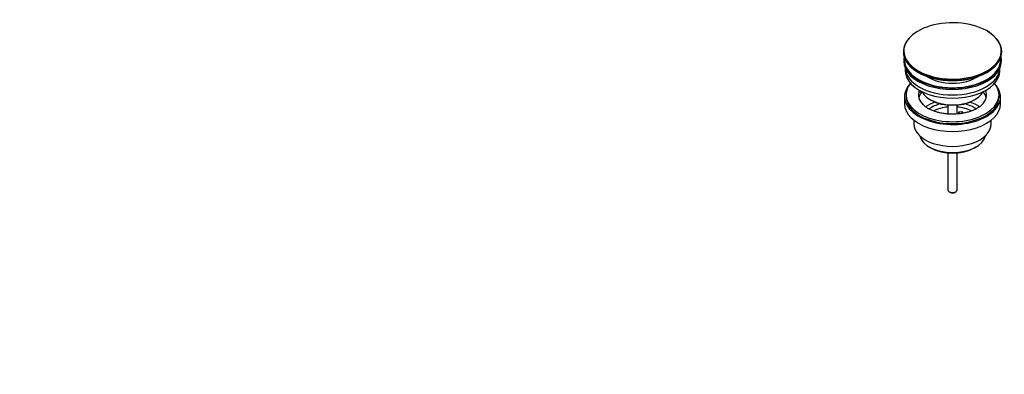
# Model space of a CAD drawing. Units: millimetres. Extents: x 0 to 1195, y 0 to 1523.
# Drawn here: x 520 to 1155, y 0 to 229 of the extents above; entities that cross this region are included whole.
import ezdxf
from ezdxf import colors
from ezdxf.entities.mleader import LeaderData, LeaderLine
from ezdxf.math import Vec2, Vec3

# ---------------------------------------------------------------- set-up
doc = ezdxf.new("R2010")
doc.units = ezdxf.units.MM
doc.layers.add('DV6_Défaut', color=7, linetype='Continuous')
doc.layers.add('Défaut', color=7, linetype='Continuous')

# ---------------------------------------------------------------- blocks, each defined once
blk = doc.blocks.new('_DOT')
at = {"color": 0}
blk.add_line((0, 0), (-1, 0), dxfattribs=at)
at = {"color": 0, "const_width": 0.333}
blk.add_lwpolyline([(-0.1665, 0, 1), (0.1665, 0, 1)], format="xyb", close=True, dxfattribs=at)
blk = doc.blocks.new('SE5')
at = {"layer": 'DV6_Défaut', "color": 7, "linetype": 'Continuous'}
for p, q in [((1090.13, 208.01), (1090.13, 207.71)), ((1153.63, 207.71), (1153.63, 208.01)), ((1090.38, 202.56), (1090.38, 201.75)), ((1091.38, 197.2), (1091.38, 195.62)), ((1152.38, 195.62), (1152.38, 197.2)), ((1153.38, 201.75), (1153.38, 202.56)), ((1090.88, 178.88), (1090.88, 174.39)), ((1091.88, 180.11), (1091.88, 178.88)), ((1100.4, 181.77), (1100.4, 182.84)), ((1101.12, 182.72), (1100.4, 182.84)), ((1102.58, 181.44), (1100.4, 181.77)), ((1151.88, 178.88), (1151.88, 180.11)), ((1152.88, 174.39), (1152.88, 178.88)), ((1107.39, 177.05), (1108.09, 176.64)), ((1118.88, 173.48), (1118.88, 167.78)), ((1124.88, 167.78), (1124.88, 173.48)), ((1135.67, 176.64), (1136.38, 177.05)), ((1125.96, 169.09), (1127.9, 169.38)), ((1126.49, 167.94), (1125.96, 169.09)), ((1125.96, 168.02), (1125.96, 169.09)), ((1127.9, 169.38), (1128.44, 168.21)), ((1096.88, 163.81), (1096.88, 161.33)), ((1146.88, 161.33), (1146.88, 163.81)), ((1106.79, 146.49), (1107.85, 145.88)), ((1135.92, 145.88), (1136.98, 146.49)), ((1118.88, 142.65), (1118.88, 118.87)), ((1124.88, 118.87), (1124.88, 142.65)), ((1119.76, 117.65), (1120.47, 117.24)), ((1123.3, 117.24), (1124, 117.65))]:
    blk.add_line(p, q, dxfattribs=at)
for centre, major_axis, start_param, end_param in [((1121.88, 208.39), (-31.45, 0), 3.364339, 6.013103), ((1121.88, 208.01), (31.75, 0), 2.654812, 3.141593), ((1121.88, 208.01), (31.75, 0), 0, 0.785398), ((1121.88, 208.39), (-31.45, 0), 6.013103, 6.283185), ((1121.88, 208.39), (-31.45, 0), 2.360613, 3.364339), ((1121.88, 208.01), (31.75, 0), 3.141593, 6.283185), ((1121.88, 207.71), (-31.75, 0), 0, 3.141593), ((1121.88, 202.56), (-31.5, 0), 6.169692, 6.283185), ((1121.88, 202.56), (-31.5, 0), 0, 3.255086), ((1121.88, 208.39), (-31.45, 0), 0, 0.901708), ((1121.88, 202.56), (-31, 0), 6.224647, 6.283185), ((1121.88, 202.56), (-31, 0), 0, 3.200131), ((1121.88, 201.75), (-31.5, 0), 0, 3.141593), ((1121.88, 197.66), (-30.5, 0), 0.027824, 3.113768), ((1121.88, 195.62), (-30.5, 0), 0, 3.141593), ((1121.88, 207.3), (31.25, 0), 3.919022, 5.505755), ((1121.88, 208.39), (-31.45, 0), 0.901708, 2.360613), ((1121.88, 199.93), (-21.5, 0), 0.694514, 2.447079), ((1121.88, 178.88), (-31, 0), 5.777153, 6.283185), ((1121.88, 178.88), (-31, 0), 0, 3.647625), ((1121.88, 180.11), (-30, 0), 5.839721, 6.283185), ((1121.88, 180.11), (-30, 0), 0, 3.585057), ((1121.88, 178.88), (-30, 0), 0, 3.141593), ((1121.88, 180.11), (22, 0), 2.925263, 3.678901), ((1121.88, 176.43), (-22, 0), 5.86754, 6.138041), ((1121.88, 180.11), (-22, 0), -0.235403, -0.216329), ((1121.88, 185.42), (20.5, 0), 3.424837, 6.0072), ((1121.88, 180.11), (-22, 0), 2.599616, 3.376996), ((1121.88, 176.43), (-22, 0), 3.286737, 3.604655), ((1121.88, 174.39), (-31, 0), 0, 3.141593), ((1121.88, 163.78), (-23, 0), 5.220561, 5.574611), ((1121.88, 163.78), (-19.75, 0), 5.115457, 5.593585), ((1121.88, 184.6), (-19.5, 0), 0.785398, 2.356194), ((1121.88, 162.15), (17.75, 0), 1.740626, 2.318493), ((1121.88, 162.15), (17.75, 0), 0.825227, 1.400967), ((1121.88, 163.78), (-19.75, 0), 3.831117, 4.309321), ((1121.88, 163.78), (-23, 0), 3.848862, 4.204217), ((1121.88, 161.33), (-25, 0), 0, 3.141593), ((1121.88, 155.21), (21.35, 0), 3.267065, 6.157713), ((1121.88, 153.98), (-19.85, 0), 0.785398, 2.356194), ((1121.88, 118.87), (3, 0), 3.141593, 6.283185), ((1121.88, 118.06), (2, 0), 3.926991, 5.497787)]:
    blk.add_ellipse(centre, major_axis=major_axis, ratio=0.57735, start_param=start_param, end_param=end_param, dxfattribs=at)
blk.add_open_spline([(1140.67, 173.53), (1140.58, 173.44), (1140.19, 173.02), (1139.08, 172.17), (1137.42, 171.14), (1135.44, 170.18), (1133.22, 169.34), (1130.78, 168.65), (1128.18, 168.12), (1125.45, 167.78), (1122.65, 167.62), (1119.83, 167.67), (1117.05, 167.91), (1114.36, 168.34), (1111.81, 168.95), (1109.46, 169.72), (1107.34, 170.63), (1105.52, 171.62), (1104.03, 172.64), (1103.38, 173.25), (1103.05, 173.57)], degree=3, knots=[0, 0, 0, 0, 0.013016, 0.071265, 0.129167, 0.187167, 0.24553, 0.304324, 0.363513, 0.423015, 0.482725, 0.542534, 0.602318, 0.661935, 0.721273, 0.780223, 0.838695, 0.896639, 0.954091, 1, 1, 1, 1], dxfattribs=at)

msp = doc.modelspace()

# ---------------------------------------------------------------- block references
at = {"layer": 'Défaut'}
msp.add_blockref('SE5', (0, 0), dxfattribs=at)

# ---------------------------------------------------------------- leaders
at = {"layer": 'Défaut', "color": 7, "linetype": 'Continuous'}
ml = msp.add_multileader_mtext('Standard', dxfattribs=at)
ml.set_content('{\\pxsm0.9;\\fSolid Edge ISO|b1||i0||c0|p34;\\W1.;06/06/2018\\P}', color=256)
ml.set_leader_properties()
ml.set_arrow_properties(name='DOT')
ml.build(insert=Vec2(0, 0))
ml.multileader.update_dxf_attribs({"leader_type": 0, "dogleg_length": 0, "arrow_head_size": 12})
ctx = ml.context
ctx.base_point, ctx.char_height, ctx.arrow_head_size, ctx.landing_gap_size = Vec3(1036.93, 1515.56), 12, 12, 4.2
notes = []
notes.append((ctx, [(0, (0, 0, 0), (0, 0), (1, 0), 1, [])]))
ctx.mtext.insert = Vec3(1038.93, 1521.68)
for ctx, leaders in notes:
    for number, flags, end, landing, length, lines in leaders:
        leader = LeaderData()
        leader.index, (leader.has_last_leader_line, leader.has_dogleg_vector, leader.attachment_direction) = number, flags
        leader.last_leader_point, leader.dogleg_vector, leader.dogleg_length = Vec3(end), Vec3(landing), length
        for number, points, colour, breaks in lines:
            line = LeaderLine()
            line.index, line.vertices, line.color, line.breaks = number, Vec3.list(points), colors.encode_raw_color(colour), breaks
            leader.lines.append(line)
        ctx.leaders.append(leader)

doc.saveas('drawing.dxf')
